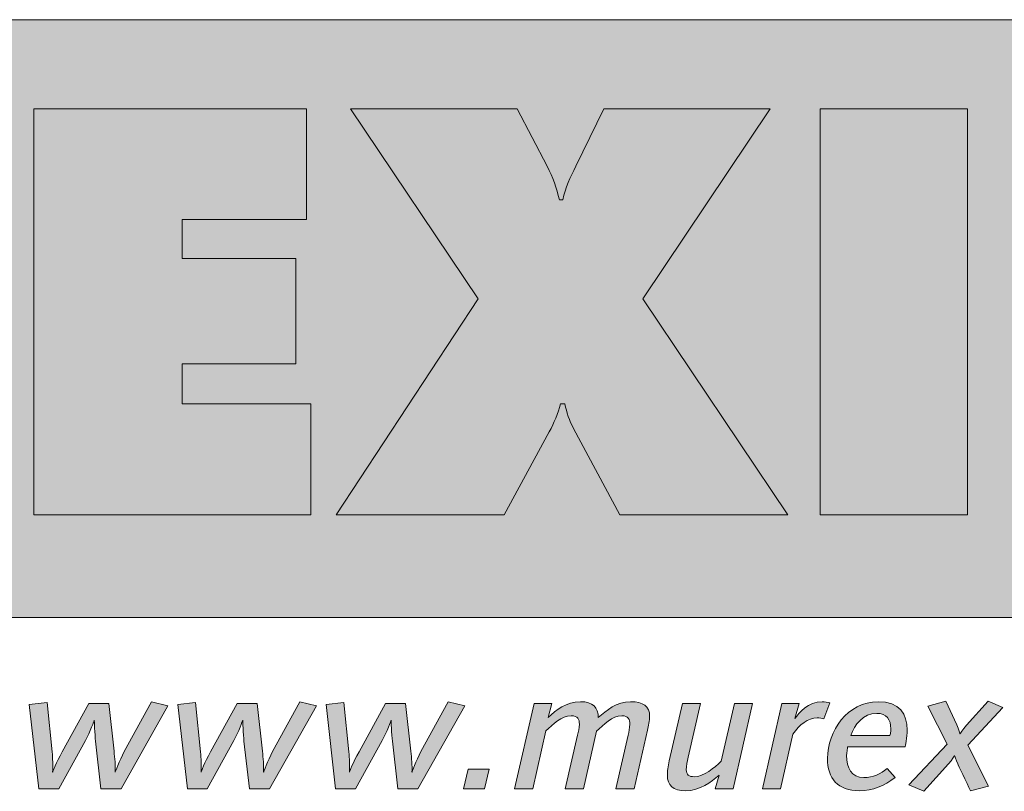
# Model space of a CAD drawing. Units: millimetres. Extents: x 1898.2 to 1910.1, y 1213.3 to 1221.
# Drawn here: x 1904 to 1904.4, y 1220.3 to 1220.6 of the extents above; entities that cross this region are included whole.
import ezdxf

# ---------------------------------------------------------------- set-up
doc = ezdxf.new("R2010")
doc.units = ezdxf.units.MM
doc.layers.add('Layer 1', color=7, linetype='Continuous')

msp = doc.modelspace()

# ---------------------------------------------------------------- hatches: boundary and pattern name
at = {"layer": 'Layer 1', "true_color": 0xffd400}
h = msp.add_hatch(color=40, dxfattribs=at)
h.dxf.hatch_style = 2
h.paths.add_polyline_path([(1903.46696, 1220.39577), (1904.57595, 1220.39577), (1904.57595, 1220.61505), (1903.46696, 1220.61505)])
at = {"layer": 'Layer 1', "true_color": 0x231f20}
h = msp.add_hatch(color=250, dxfattribs=at)
h.dxf.hatch_style = 2
h.paths.add_polyline_path([(1904.0322, 1220.43348), (1904.13391, 1220.43348), (1904.13391, 1220.47417), (1904.08671, 1220.47417), (1904.08671, 1220.48878), (1904.12838, 1220.48878), (1904.12838, 1220.5275), (1904.08671, 1220.5275), (1904.08671, 1220.54171), (1904.13233, 1220.54171), (1904.13233, 1220.5824), (1904.0322, 1220.5824)])
h = msp.add_hatch(color=250, dxfattribs=at)
h.dxf.hatch_style = 2
edge = h.paths.add_edge_path()
edge.add_spline(control_points=[(1904.24129, 1220.5824), (1904.24129, 1220.5824), (1904.23103, 1220.56127), (1904.23103, 1220.56127), (1904.22906, 1220.55732), (1904.22727, 1220.55336), (1904.22628, 1220.54902), (1904.22628, 1220.54902), (1904.2251, 1220.54902), (1904.2251, 1220.54902), (1904.22391, 1220.55317), (1904.22274, 1220.55732), (1904.22055, 1220.56127), (1904.22055, 1220.56127), (1904.2095, 1220.5824), (1904.2095, 1220.5824), (1904.2095, 1220.5824), (1904.14847, 1220.5824), (1904.14847, 1220.5824), (1904.14847, 1220.5824), (1904.19528, 1220.51268), (1904.19528, 1220.51268), (1904.19528, 1220.51268), (1904.14313, 1220.43348), (1904.14313, 1220.43348), (1904.14313, 1220.43348), (1904.20476, 1220.43348), (1904.20476, 1220.43348), (1904.20476, 1220.43348), (1904.22135, 1220.46389), (1904.22135, 1220.46389), (1904.22313, 1220.46725), (1904.22451, 1220.47061), (1904.22549, 1220.47417), (1904.22549, 1220.47417), (1904.22708, 1220.47417), (1904.22708, 1220.47417), (1904.22766, 1220.471), (1904.22866, 1220.46804), (1904.23024, 1220.46507), (1904.23024, 1220.46507), (1904.24722, 1220.43348), (1904.24722, 1220.43348), (1904.24722, 1220.43348), (1904.30884, 1220.43348), (1904.30884, 1220.43348), (1904.30884, 1220.43348), (1904.25571, 1220.51268), (1904.25571, 1220.51268), (1904.25571, 1220.51268), (1904.30232, 1220.5824), (1904.30232, 1220.5824), (1904.30232, 1220.5824), (1904.24129, 1220.5824), (1904.24129, 1220.5824)], knot_values=[0, 0, 0, 0, 0.035278, 0.035278, 0.035278, 0.070556, 0.070556, 0.070556, 0.105833, 0.105833, 0.105833, 0.141111, 0.141111, 0.141111, 0.176389, 0.176389, 0.176389, 0.211667, 0.211667, 0.211667, 0.246944, 0.246944, 0.246944, 0.282222, 0.282222, 0.282222, 0.3175, 0.3175, 0.3175, 0.352778, 0.352778, 0.352778, 0.388056, 0.388056, 0.388056, 0.423333, 0.423333, 0.423333, 0.458611, 0.458611, 0.458611, 0.493889, 0.493889, 0.493889, 0.529167, 0.529167, 0.529167, 0.564444, 0.564444, 0.564444, 0.599722, 0.599722, 0.599722, 0.635, 0.635, 0.635, 0.635], degree=3, periodic=1)
edge.add_line((1904.24129, 1220.5824), (1904.24129, 1220.5824))
h = msp.add_hatch(color=250, dxfattribs=at)
h.dxf.hatch_style = 2
h.paths.add_polyline_path([(1904.32066, 1220.43348), (1904.37477, 1220.43348), (1904.37477, 1220.5824), (1904.32066, 1220.5824)])
h = msp.add_hatch(color=250, dxfattribs=at)
h.dxf.hatch_style = 2
edge = h.paths.add_edge_path()
edge.add_spline(control_points=[(1904.06426, 1220.33291), (1904.06426, 1220.33291), (1904.05688, 1220.33291), (1904.05688, 1220.33291), (1904.05688, 1220.33291), (1904.0549, 1220.35042), (1904.0549, 1220.35042), (1904.05463, 1220.35291), (1904.05443, 1220.35807), (1904.05443, 1220.35807), (1904.05443, 1220.35807), (1904.05291, 1220.35379), (1904.05117, 1220.35062), (1904.05117, 1220.35062), (1904.04142, 1220.33291), (1904.04142, 1220.33291), (1904.04142, 1220.33291), (1904.03411, 1220.33291), (1904.03411, 1220.33291), (1904.03411, 1220.33291), (1904.03059, 1220.36385), (1904.03059, 1220.36385), (1904.03059, 1220.36385), (1904.0371, 1220.36466), (1904.0371, 1220.36466), (1904.0371, 1220.36466), (1904.03895, 1220.34652), (1904.03895, 1220.34652), (1904.03922, 1220.34397), (1904.03922, 1220.34161), (1904.03915, 1220.33906), (1904.03915, 1220.33906), (1904.04049, 1220.34261), (1904.04268, 1220.34652), (1904.04268, 1220.34652), (1904.05244, 1220.36422), (1904.05244, 1220.36422), (1904.05244, 1220.36422), (1904.05975, 1220.36422), (1904.05975, 1220.36422), (1904.05975, 1220.36422), (1904.06167, 1220.34676), (1904.06167, 1220.34676), (1904.06194, 1220.34421), (1904.06226, 1220.34155), (1904.06206, 1220.339), (1904.06206, 1220.339), (1904.0636, 1220.34323), (1904.06539, 1220.34658), (1904.06539, 1220.34658), (1904.07541, 1220.3649), (1904.07541, 1220.3649), (1904.07541, 1220.3649), (1904.08146, 1220.36341), (1904.08146, 1220.36341), (1904.08146, 1220.36341), (1904.06426, 1220.33291), (1904.06426, 1220.33291)], knot_values=[0, 0, 0, 0, 0.035278, 0.035278, 0.035278, 0.070556, 0.070556, 0.070556, 0.105833, 0.105833, 0.105833, 0.141111, 0.141111, 0.141111, 0.176389, 0.176389, 0.176389, 0.211667, 0.211667, 0.211667, 0.246944, 0.246944, 0.246944, 0.282222, 0.282222, 0.282222, 0.3175, 0.3175, 0.3175, 0.352778, 0.352778, 0.352778, 0.388056, 0.388056, 0.388056, 0.423333, 0.423333, 0.423333, 0.458611, 0.458611, 0.458611, 0.493889, 0.493889, 0.493889, 0.529167, 0.529167, 0.529167, 0.564444, 0.564444, 0.564444, 0.599722, 0.599722, 0.599722, 0.635, 0.635, 0.635, 0.670278, 0.670278, 0.670278, 0.670278], degree=3, periodic=1)
edge.add_line((1904.06426, 1220.33291), (1904.06426, 1220.33291))
h = msp.add_hatch(color=250, dxfattribs=at)
h.dxf.hatch_style = 2
edge = h.paths.add_edge_path()
edge.add_spline(control_points=[(1904.1187, 1220.33291), (1904.1187, 1220.33291), (1904.11133, 1220.33291), (1904.11133, 1220.33291), (1904.11133, 1220.33291), (1904.10934, 1220.35042), (1904.10934, 1220.35042), (1904.10907, 1220.35291), (1904.10888, 1220.35807), (1904.10888, 1220.35807), (1904.10888, 1220.35807), (1904.10734, 1220.35379), (1904.10561, 1220.35062), (1904.10561, 1220.35062), (1904.09585, 1220.33291), (1904.09585, 1220.33291), (1904.09585, 1220.33291), (1904.08856, 1220.33291), (1904.08856, 1220.33291), (1904.08856, 1220.33291), (1904.08503, 1220.36385), (1904.08503, 1220.36385), (1904.08503, 1220.36385), (1904.09154, 1220.36466), (1904.09154, 1220.36466), (1904.09154, 1220.36466), (1904.09338, 1220.34652), (1904.09338, 1220.34652), (1904.09366, 1220.34397), (1904.09366, 1220.34161), (1904.09359, 1220.33906), (1904.09359, 1220.33906), (1904.09492, 1220.34261), (1904.09711, 1220.34652), (1904.09711, 1220.34652), (1904.10687, 1220.36422), (1904.10687, 1220.36422), (1904.10687, 1220.36422), (1904.11418, 1220.36422), (1904.11418, 1220.36422), (1904.11418, 1220.36422), (1904.11612, 1220.34676), (1904.11612, 1220.34676), (1904.11638, 1220.34421), (1904.11669, 1220.34155), (1904.1165, 1220.339), (1904.1165, 1220.339), (1904.11803, 1220.34323), (1904.11982, 1220.34658), (1904.11982, 1220.34658), (1904.12985, 1220.3649), (1904.12985, 1220.3649), (1904.12985, 1220.3649), (1904.13589, 1220.36341), (1904.13589, 1220.36341), (1904.13589, 1220.36341), (1904.1187, 1220.33291), (1904.1187, 1220.33291)], knot_values=[0, 0, 0, 0, 0.035278, 0.035278, 0.035278, 0.070556, 0.070556, 0.070556, 0.105833, 0.105833, 0.105833, 0.141111, 0.141111, 0.141111, 0.176389, 0.176389, 0.176389, 0.211667, 0.211667, 0.211667, 0.246944, 0.246944, 0.246944, 0.282222, 0.282222, 0.282222, 0.3175, 0.3175, 0.3175, 0.352778, 0.352778, 0.352778, 0.388056, 0.388056, 0.388056, 0.423333, 0.423333, 0.423333, 0.458611, 0.458611, 0.458611, 0.493889, 0.493889, 0.493889, 0.529167, 0.529167, 0.529167, 0.564444, 0.564444, 0.564444, 0.599722, 0.599722, 0.599722, 0.635, 0.635, 0.635, 0.670278, 0.670278, 0.670278, 0.670278], degree=3, periodic=1)
edge.add_line((1904.1187, 1220.33291), (1904.1187, 1220.33291))
h = msp.add_hatch(color=250, dxfattribs=at)
h.dxf.hatch_style = 2
edge = h.paths.add_edge_path()
edge.add_spline(control_points=[(1904.17312, 1220.33291), (1904.17312, 1220.33291), (1904.16575, 1220.33291), (1904.16575, 1220.33291), (1904.16575, 1220.33291), (1904.16377, 1220.35042), (1904.16377, 1220.35042), (1904.1635, 1220.35291), (1904.1633, 1220.35807), (1904.1633, 1220.35807), (1904.1633, 1220.35807), (1904.16177, 1220.35379), (1904.16005, 1220.35062), (1904.16005, 1220.35062), (1904.15028, 1220.33291), (1904.15028, 1220.33291), (1904.15028, 1220.33291), (1904.14297, 1220.33291), (1904.14297, 1220.33291), (1904.14297, 1220.33291), (1904.13945, 1220.36385), (1904.13945, 1220.36385), (1904.13945, 1220.36385), (1904.14596, 1220.36466), (1904.14596, 1220.36466), (1904.14596, 1220.36466), (1904.14782, 1220.34652), (1904.14782, 1220.34652), (1904.14809, 1220.34397), (1904.14809, 1220.34161), (1904.14801, 1220.33906), (1904.14801, 1220.33906), (1904.14935, 1220.34261), (1904.15154, 1220.34652), (1904.15154, 1220.34652), (1904.1613, 1220.36422), (1904.1613, 1220.36422), (1904.1613, 1220.36422), (1904.16861, 1220.36422), (1904.16861, 1220.36422), (1904.16861, 1220.36422), (1904.17054, 1220.34676), (1904.17054, 1220.34676), (1904.1708, 1220.34421), (1904.17113, 1220.34155), (1904.17093, 1220.339), (1904.17093, 1220.339), (1904.17246, 1220.34323), (1904.17425, 1220.34658), (1904.17425, 1220.34658), (1904.18429, 1220.3649), (1904.18429, 1220.3649), (1904.18429, 1220.3649), (1904.19032, 1220.36341), (1904.19032, 1220.36341), (1904.19032, 1220.36341), (1904.17312, 1220.33291), (1904.17312, 1220.33291)], knot_values=[0, 0, 0, 0, 0.035278, 0.035278, 0.035278, 0.070556, 0.070556, 0.070556, 0.105833, 0.105833, 0.105833, 0.141111, 0.141111, 0.141111, 0.176389, 0.176389, 0.176389, 0.211667, 0.211667, 0.211667, 0.246944, 0.246944, 0.246944, 0.282222, 0.282222, 0.282222, 0.3175, 0.3175, 0.3175, 0.352778, 0.352778, 0.352778, 0.388056, 0.388056, 0.388056, 0.423333, 0.423333, 0.423333, 0.458611, 0.458611, 0.458611, 0.493889, 0.493889, 0.493889, 0.529167, 0.529167, 0.529167, 0.564444, 0.564444, 0.564444, 0.599722, 0.599722, 0.599722, 0.635, 0.635, 0.635, 0.670278, 0.670278, 0.670278, 0.670278], degree=3, periodic=1)
edge.add_line((1904.17312, 1220.33291), (1904.17312, 1220.33291))
h = msp.add_hatch(color=250, dxfattribs=at)
h.dxf.hatch_style = 2
edge = h.paths.add_edge_path()
edge.add_spline(control_points=[(1904.25737, 1220.35447), (1904.25737, 1220.35447), (1904.25246, 1220.33291), (1904.25246, 1220.33291), (1904.25246, 1220.33291), (1904.24581, 1220.33291), (1904.24581, 1220.33291), (1904.24581, 1220.33291), (1904.25032, 1220.35267), (1904.25032, 1220.35267), (1904.25059, 1220.35379), (1904.25086, 1220.35533), (1904.25086, 1220.35664), (1904.25086, 1220.35832), (1904.2504, 1220.35975), (1904.24793, 1220.35975), (1904.24455, 1220.35975), (1904.24117, 1220.35645), (1904.2387, 1220.35409), (1904.2387, 1220.35409), (1904.23386, 1220.33291), (1904.23386, 1220.33291), (1904.23386, 1220.33291), (1904.22721, 1220.33291), (1904.22721, 1220.33291), (1904.22721, 1220.33291), (1904.23173, 1220.35267), (1904.23173, 1220.35267), (1904.23199, 1220.35379), (1904.23239, 1220.35533), (1904.23239, 1220.35664), (1904.23239, 1220.35832), (1904.2318, 1220.35975), (1904.22934, 1220.35975), (1904.22595, 1220.35975), (1904.22257, 1220.35653), (1904.22011, 1220.35416), (1904.22011, 1220.35416), (1904.21526, 1220.33291), (1904.21526, 1220.33291), (1904.21526, 1220.33291), (1904.20863, 1220.33291), (1904.20863, 1220.33291), (1904.20863, 1220.33291), (1904.21579, 1220.36422), (1904.21579, 1220.36422), (1904.21579, 1220.36422), (1904.2223, 1220.36422), (1904.2223, 1220.36422), (1904.2223, 1220.36422), (1904.2209, 1220.35913), (1904.2209, 1220.35913), (1904.22382, 1220.3618), (1904.22755, 1220.3649), (1904.23273, 1220.3649), (1904.23731, 1220.3649), (1904.23937, 1220.36273), (1904.2393, 1220.35907), (1904.24229, 1220.36174), (1904.246, 1220.3649), (1904.25118, 1220.3649), (1904.25577, 1220.3649), (1904.25816, 1220.36322), (1904.25816, 1220.35956), (1904.25816, 1220.35807), (1904.2577, 1220.35596), (1904.25737, 1220.35447)], knot_values=[0, 0, 0, 0, 0.035278, 0.035278, 0.035278, 0.070556, 0.070556, 0.070556, 0.105833, 0.105833, 0.105833, 0.141111, 0.141111, 0.141111, 0.176389, 0.176389, 0.176389, 0.211667, 0.211667, 0.211667, 0.246944, 0.246944, 0.246944, 0.282222, 0.282222, 0.282222, 0.3175, 0.3175, 0.3175, 0.352778, 0.352778, 0.352778, 0.388056, 0.388056, 0.388056, 0.423333, 0.423333, 0.423333, 0.458611, 0.458611, 0.458611, 0.493889, 0.493889, 0.493889, 0.529167, 0.529167, 0.529167, 0.564444, 0.564444, 0.564444, 0.599722, 0.599722, 0.599722, 0.635, 0.635, 0.635, 0.670278, 0.670278, 0.670278, 0.705556, 0.705556, 0.705556, 0.740833, 0.740833, 0.740833, 0.776111, 0.776111, 0.776111, 0.776111], degree=3, periodic=0)
edge.add_line((1904.25737, 1220.35447), (1904.25737, 1220.35447))
h = msp.add_hatch(color=250, dxfattribs=at)
h.dxf.hatch_style = 2
edge = h.paths.add_edge_path()
edge.add_spline(control_points=[(1904.28877, 1220.33291), (1904.28877, 1220.33291), (1904.28225, 1220.33291), (1904.28225, 1220.33291), (1904.28225, 1220.33291), (1904.28365, 1220.33801), (1904.28365, 1220.33801), (1904.28072, 1220.33546), (1904.27661, 1220.33223), (1904.27143, 1220.33223), (1904.26671, 1220.33223), (1904.26465, 1220.33421), (1904.26465, 1220.33794), (1904.26465, 1220.33924), (1904.26485, 1220.34117), (1904.26532, 1220.34323), (1904.26532, 1220.34323), (1904.27016, 1220.36422), (1904.27016, 1220.36422), (1904.27016, 1220.36422), (1904.27681, 1220.36422), (1904.27681, 1220.36422), (1904.27681, 1220.36422), (1904.27229, 1220.34453), (1904.27229, 1220.34453), (1904.27196, 1220.34304), (1904.27157, 1220.3413), (1904.27157, 1220.33992), (1904.27157, 1220.33813), (1904.27256, 1220.33738), (1904.27454, 1220.33738), (1904.27794, 1220.33738), (1904.28191, 1220.34074), (1904.28444, 1220.34304), (1904.28444, 1220.34304), (1904.28929, 1220.36422), (1904.28929, 1220.36422), (1904.28929, 1220.36422), (1904.29593, 1220.36422), (1904.29593, 1220.36422), (1904.29593, 1220.36422), (1904.28877, 1220.33291), (1904.28877, 1220.33291)], knot_values=[0, 0, 0, 0, 0.035278, 0.035278, 0.035278, 0.070556, 0.070556, 0.070556, 0.105833, 0.105833, 0.105833, 0.141111, 0.141111, 0.141111, 0.176389, 0.176389, 0.176389, 0.211667, 0.211667, 0.211667, 0.246944, 0.246944, 0.246944, 0.282222, 0.282222, 0.282222, 0.3175, 0.3175, 0.3175, 0.352778, 0.352778, 0.352778, 0.388056, 0.388056, 0.388056, 0.423333, 0.423333, 0.423333, 0.458611, 0.458611, 0.458611, 0.493889, 0.493889, 0.493889, 0.493889], degree=3, periodic=1)
edge.add_line((1904.28877, 1220.33291), (1904.28877, 1220.33291))
h = msp.add_hatch(color=250, dxfattribs=at)
h.dxf.hatch_style = 2
edge = h.paths.add_edge_path()
edge.add_spline(control_points=[(1904.32208, 1220.35863), (1904.32155, 1220.35876), (1904.32049, 1220.359), (1904.31956, 1220.359), (1904.31637, 1220.359), (1904.31299, 1220.35645), (1904.31073, 1220.35304), (1904.31073, 1220.35304), (1904.30615, 1220.33291), (1904.30615, 1220.33291), (1904.30615, 1220.33291), (1904.2995, 1220.33291), (1904.2995, 1220.33291), (1904.2995, 1220.33291), (1904.30668, 1220.36422), (1904.30668, 1220.36422), (1904.30668, 1220.36422), (1904.31299, 1220.36422), (1904.31299, 1220.36422), (1904.31299, 1220.36422), (1904.31146, 1220.35876), (1904.31146, 1220.35876), (1904.31293, 1220.3608), (1904.31631, 1220.3649), (1904.32141, 1220.3649), (1904.32235, 1220.3649), (1904.32367, 1220.36466), (1904.32421, 1220.36453), (1904.32421, 1220.36453), (1904.32208, 1220.35863), (1904.32208, 1220.35863)], knot_values=[0, 0, 0, 0, 0.035278, 0.035278, 0.035278, 0.070556, 0.070556, 0.070556, 0.105833, 0.105833, 0.105833, 0.141111, 0.141111, 0.141111, 0.176389, 0.176389, 0.176389, 0.211667, 0.211667, 0.211667, 0.246944, 0.246944, 0.246944, 0.282222, 0.282222, 0.282222, 0.3175, 0.3175, 0.3175, 0.352778, 0.352778, 0.352778, 0.352778], degree=3, periodic=0)
edge.add_line((1904.32208, 1220.35863), (1904.32208, 1220.35863))
h = msp.add_hatch(color=250, dxfattribs=at)
h.dxf.hatch_style = 2
edge = h.paths.add_edge_path()
edge.add_spline(control_points=[(1904.34145, 1220.36062), (1904.33647, 1220.36062), (1904.33327, 1220.35645), (1904.33194, 1220.35254), (1904.33194, 1220.35254), (1904.3463, 1220.35254), (1904.3463, 1220.35254), (1904.3463, 1220.35254), (1904.34663, 1220.35409), (1904.34663, 1220.3549), (1904.34663, 1220.35844), (1904.3451, 1220.36062), (1904.34145, 1220.36062)], knot_values=[0, 0, 0, 0, 1, 1, 1, 2, 2, 2, 3, 3, 3, 4, 4, 4, 4], degree=3, periodic=0)
edge = h.paths.add_edge_path()
edge.add_spline(control_points=[(1904.35188, 1220.34831), (1904.35188, 1220.34831), (1904.33076, 1220.34831), (1904.33076, 1220.34831), (1904.33076, 1220.34831), (1904.33043, 1220.34601), (1904.33043, 1220.34515), (1904.33043, 1220.34074), (1904.33202, 1220.33707), (1904.33674, 1220.33707), (1904.34012, 1220.33707), (1904.34284, 1220.33844), (1904.3453, 1220.34036), (1904.3453, 1220.34036), (1904.34821, 1220.33707), (1904.34821, 1220.33707), (1904.34417, 1220.33409), (1904.34005, 1220.33223), (1904.33507, 1220.33223), (1904.32716, 1220.33223), (1904.32338, 1220.33676), (1904.32338, 1220.3441), (1904.32338, 1220.35409), (1904.33069, 1220.36491), (1904.34199, 1220.36491), (1904.34995, 1220.36491), (1904.35261, 1220.36043), (1904.35261, 1220.35447), (1904.35261, 1220.35198), (1904.35188, 1220.34831), (1904.35188, 1220.34831)], knot_values=[0, 0, 0, 0, 0.035278, 0.035278, 0.035278, 0.070556, 0.070556, 0.070556, 0.105833, 0.105833, 0.105833, 0.141111, 0.141111, 0.141111, 0.176389, 0.176389, 0.176389, 0.211667, 0.211667, 0.211667, 0.246944, 0.246944, 0.246944, 0.282222, 0.282222, 0.282222, 0.3175, 0.3175, 0.3175, 0.352778, 0.352778, 0.352778, 0.352778], degree=3, periodic=1)
edge.add_line((1904.35188, 1220.34831), (1904.35188, 1220.34831))
h = msp.add_hatch(color=250, dxfattribs=at)
h.dxf.hatch_style = 2
edge = h.paths.add_edge_path()
edge.add_spline(control_points=[(1904.37484, 1220.34894), (1904.37484, 1220.34894), (1904.38243, 1220.33397), (1904.38243, 1220.33397), (1904.38243, 1220.33397), (1904.37591, 1220.33217), (1904.37591, 1220.33217), (1904.37452, 1220.33502), (1904.3712, 1220.3421), (1904.3712, 1220.3421), (1904.37053, 1220.34347), (1904.36999, 1220.34522), (1904.36999, 1220.34522), (1904.36999, 1220.34522), (1904.36914, 1220.3436), (1904.36781, 1220.34217), (1904.36781, 1220.34217), (1904.35871, 1220.33204), (1904.35871, 1220.33204), (1904.35871, 1220.33204), (1904.35327, 1220.33446), (1904.35327, 1220.33446), (1904.35327, 1220.33446), (1904.36729, 1220.34938), (1904.36729, 1220.34938), (1904.36729, 1220.34938), (1904.36024, 1220.3633), (1904.36024, 1220.3633), (1904.36024, 1220.3633), (1904.36681, 1220.3651), (1904.36681, 1220.3651), (1904.36681, 1220.3651), (1904.3708, 1220.35639), (1904.3708, 1220.35639), (1904.37159, 1220.35472), (1904.37199, 1220.3531), (1904.37199, 1220.3531), (1904.37199, 1220.3531), (1904.37299, 1220.35466), (1904.37445, 1220.35634), (1904.37445, 1220.35634), (1904.38229, 1220.36516), (1904.38229, 1220.36516), (1904.38229, 1220.36516), (1904.38773, 1220.36274), (1904.38773, 1220.36274), (1904.38773, 1220.36274), (1904.37484, 1220.34894), (1904.37484, 1220.34894)], knot_values=[0, 0, 0, 0, 0.035278, 0.035278, 0.035278, 0.070556, 0.070556, 0.070556, 0.105833, 0.105833, 0.105833, 0.141111, 0.141111, 0.141111, 0.176389, 0.176389, 0.176389, 0.211667, 0.211667, 0.211667, 0.246944, 0.246944, 0.246944, 0.282222, 0.282222, 0.282222, 0.3175, 0.3175, 0.3175, 0.352778, 0.352778, 0.352778, 0.388056, 0.388056, 0.388056, 0.423333, 0.423333, 0.423333, 0.458611, 0.458611, 0.458611, 0.493889, 0.493889, 0.493889, 0.529167, 0.529167, 0.529167, 0.564444, 0.564444, 0.564444, 0.564444], degree=3, periodic=1)
edge.add_line((1904.37484, 1220.34894), (1904.37484, 1220.34894))
h = msp.add_hatch(color=250, dxfattribs=at)
h.dxf.hatch_style = 2
h.paths.add_polyline_path([(1904.19761, 1220.33291), (1904.18991, 1220.33291), (1904.19156, 1220.34011), (1904.19927, 1220.34011)])

# ---------------------------------------------------------------- linework, layer by layer
at = {"layer": 'Layer 1', "lineweight": 0}
for points in [[(1903.46696, 1220.39577), (1904.57595, 1220.39577), (1904.57595, 1220.61505), (1903.46696, 1220.61505), (1903.46696, 1220.39577)], [(1904.0322, 1220.43348), (1904.13391, 1220.43348), (1904.13391, 1220.47417), (1904.08671, 1220.47417), (1904.08671, 1220.48878), (1904.12838, 1220.48878), (1904.12838, 1220.5275), (1904.08671, 1220.5275), (1904.08671, 1220.54171), (1904.13233, 1220.54171), (1904.13233, 1220.5824), (1904.0322, 1220.5824), (1904.0322, 1220.43348)], [(1904.32066, 1220.43348), (1904.37477, 1220.43348), (1904.37477, 1220.5824), (1904.32066, 1220.5824), (1904.32066, 1220.43348)], [(1904.19761, 1220.33291), (1904.18991, 1220.33291), (1904.19156, 1220.34011), (1904.19927, 1220.34011), (1904.19761, 1220.33291)]]:
    msp.add_lwpolyline(points, dxfattribs=at)
for points, knots in [([(1904.24129, 1220.5824), (1904.24129, 1220.5824), (1904.23103, 1220.56127), (1904.23103, 1220.56127), (1904.22906, 1220.55732), (1904.22727, 1220.55336), (1904.22628, 1220.54902), (1904.22628, 1220.54902), (1904.2251, 1220.54902), (1904.2251, 1220.54902), (1904.22391, 1220.55317), (1904.22274, 1220.55732), (1904.22055, 1220.56127), (1904.22055, 1220.56127), (1904.2095, 1220.5824), (1904.2095, 1220.5824), (1904.2095, 1220.5824), (1904.14847, 1220.5824), (1904.14847, 1220.5824), (1904.14847, 1220.5824), (1904.19528, 1220.51268), (1904.19528, 1220.51268), (1904.19528, 1220.51268), (1904.14313, 1220.43348), (1904.14313, 1220.43348), (1904.14313, 1220.43348), (1904.20476, 1220.43348), (1904.20476, 1220.43348), (1904.20476, 1220.43348), (1904.22135, 1220.46389), (1904.22135, 1220.46389), (1904.22313, 1220.46725), (1904.22451, 1220.47061), (1904.22549, 1220.47417), (1904.22549, 1220.47417), (1904.22708, 1220.47417), (1904.22708, 1220.47417), (1904.22766, 1220.471), (1904.22866, 1220.46804), (1904.23024, 1220.46507), (1904.23024, 1220.46507), (1904.24722, 1220.43348), (1904.24722, 1220.43348), (1904.24722, 1220.43348), (1904.30884, 1220.43348), (1904.30884, 1220.43348), (1904.30884, 1220.43348), (1904.25571, 1220.51268), (1904.25571, 1220.51268), (1904.25571, 1220.51268), (1904.30232, 1220.5824), (1904.30232, 1220.5824), (1904.30232, 1220.5824), (1904.24129, 1220.5824), (1904.24129, 1220.5824)], [0, 0, 0, 0, 1, 1, 1, 2, 2, 2, 3, 3, 3, 4, 4, 4, 5, 5, 5, 6, 6, 6, 7, 7, 7, 8, 8, 8, 9, 9, 9, 10, 10, 10, 11, 11, 11, 12, 12, 12, 13, 13, 13, 14, 14, 14, 15, 15, 15, 16, 16, 16, 17, 17, 17, 18, 18, 18, 18]), ([(1904.06426, 1220.33291), (1904.06426, 1220.33291), (1904.05688, 1220.33291), (1904.05688, 1220.33291), (1904.05688, 1220.33291), (1904.0549, 1220.35042), (1904.0549, 1220.35042), (1904.05463, 1220.35291), (1904.05443, 1220.35807), (1904.05443, 1220.35807), (1904.05443, 1220.35807), (1904.05291, 1220.35379), (1904.05117, 1220.35062), (1904.05117, 1220.35062), (1904.04142, 1220.33291), (1904.04142, 1220.33291), (1904.04142, 1220.33291), (1904.03411, 1220.33291), (1904.03411, 1220.33291), (1904.03411, 1220.33291), (1904.03059, 1220.36385), (1904.03059, 1220.36385), (1904.03059, 1220.36385), (1904.0371, 1220.36466), (1904.0371, 1220.36466), (1904.0371, 1220.36466), (1904.03895, 1220.34652), (1904.03895, 1220.34652), (1904.03922, 1220.34397), (1904.03922, 1220.34161), (1904.03915, 1220.33906), (1904.03915, 1220.33906), (1904.04049, 1220.34261), (1904.04268, 1220.34652), (1904.04268, 1220.34652), (1904.05244, 1220.36422), (1904.05244, 1220.36422), (1904.05244, 1220.36422), (1904.05975, 1220.36422), (1904.05975, 1220.36422), (1904.05975, 1220.36422), (1904.06167, 1220.34676), (1904.06167, 1220.34676), (1904.06194, 1220.34421), (1904.06226, 1220.34155), (1904.06206, 1220.339), (1904.06206, 1220.339), (1904.0636, 1220.34323), (1904.06539, 1220.34658), (1904.06539, 1220.34658), (1904.07541, 1220.3649), (1904.07541, 1220.3649), (1904.07541, 1220.3649), (1904.08146, 1220.36341), (1904.08146, 1220.36341), (1904.08146, 1220.36341), (1904.06426, 1220.33291), (1904.06426, 1220.33291)], [0, 0, 0, 0, 1, 1, 1, 2, 2, 2, 3, 3, 3, 4, 4, 4, 5, 5, 5, 6, 6, 6, 7, 7, 7, 8, 8, 8, 9, 9, 9, 10, 10, 10, 11, 11, 11, 12, 12, 12, 13, 13, 13, 14, 14, 14, 15, 15, 15, 16, 16, 16, 17, 17, 17, 18, 18, 18, 19, 19, 19, 19]), ([(1904.1187, 1220.33291), (1904.1187, 1220.33291), (1904.11133, 1220.33291), (1904.11133, 1220.33291), (1904.11133, 1220.33291), (1904.10934, 1220.35042), (1904.10934, 1220.35042), (1904.10907, 1220.35291), (1904.10888, 1220.35807), (1904.10888, 1220.35807), (1904.10888, 1220.35807), (1904.10734, 1220.35379), (1904.10561, 1220.35062), (1904.10561, 1220.35062), (1904.09585, 1220.33291), (1904.09585, 1220.33291), (1904.09585, 1220.33291), (1904.08856, 1220.33291), (1904.08856, 1220.33291), (1904.08856, 1220.33291), (1904.08503, 1220.36385), (1904.08503, 1220.36385), (1904.08503, 1220.36385), (1904.09154, 1220.36466), (1904.09154, 1220.36466), (1904.09154, 1220.36466), (1904.09338, 1220.34652), (1904.09338, 1220.34652), (1904.09366, 1220.34397), (1904.09366, 1220.34161), (1904.09359, 1220.33906), (1904.09359, 1220.33906), (1904.09492, 1220.34261), (1904.09711, 1220.34652), (1904.09711, 1220.34652), (1904.10687, 1220.36422), (1904.10687, 1220.36422), (1904.10687, 1220.36422), (1904.11418, 1220.36422), (1904.11418, 1220.36422), (1904.11418, 1220.36422), (1904.11612, 1220.34676), (1904.11612, 1220.34676), (1904.11638, 1220.34421), (1904.11669, 1220.34155), (1904.1165, 1220.339), (1904.1165, 1220.339), (1904.11803, 1220.34323), (1904.11982, 1220.34658), (1904.11982, 1220.34658), (1904.12985, 1220.3649), (1904.12985, 1220.3649), (1904.12985, 1220.3649), (1904.13589, 1220.36341), (1904.13589, 1220.36341), (1904.13589, 1220.36341), (1904.1187, 1220.33291), (1904.1187, 1220.33291)], [0, 0, 0, 0, 1, 1, 1, 2, 2, 2, 3, 3, 3, 4, 4, 4, 5, 5, 5, 6, 6, 6, 7, 7, 7, 8, 8, 8, 9, 9, 9, 10, 10, 10, 11, 11, 11, 12, 12, 12, 13, 13, 13, 14, 14, 14, 15, 15, 15, 16, 16, 16, 17, 17, 17, 18, 18, 18, 19, 19, 19, 19]), ([(1904.17312, 1220.33291), (1904.17312, 1220.33291), (1904.16575, 1220.33291), (1904.16575, 1220.33291), (1904.16575, 1220.33291), (1904.16377, 1220.35042), (1904.16377, 1220.35042), (1904.1635, 1220.35291), (1904.1633, 1220.35807), (1904.1633, 1220.35807), (1904.1633, 1220.35807), (1904.16177, 1220.35379), (1904.16005, 1220.35062), (1904.16005, 1220.35062), (1904.15028, 1220.33291), (1904.15028, 1220.33291), (1904.15028, 1220.33291), (1904.14297, 1220.33291), (1904.14297, 1220.33291), (1904.14297, 1220.33291), (1904.13945, 1220.36385), (1904.13945, 1220.36385), (1904.13945, 1220.36385), (1904.14596, 1220.36466), (1904.14596, 1220.36466), (1904.14596, 1220.36466), (1904.14782, 1220.34652), (1904.14782, 1220.34652), (1904.14809, 1220.34397), (1904.14809, 1220.34161), (1904.14801, 1220.33906), (1904.14801, 1220.33906), (1904.14935, 1220.34261), (1904.15154, 1220.34652), (1904.15154, 1220.34652), (1904.1613, 1220.36422), (1904.1613, 1220.36422), (1904.1613, 1220.36422), (1904.16861, 1220.36422), (1904.16861, 1220.36422), (1904.16861, 1220.36422), (1904.17054, 1220.34676), (1904.17054, 1220.34676), (1904.1708, 1220.34421), (1904.17113, 1220.34155), (1904.17093, 1220.339), (1904.17093, 1220.339), (1904.17246, 1220.34323), (1904.17425, 1220.34658), (1904.17425, 1220.34658), (1904.18429, 1220.3649), (1904.18429, 1220.3649), (1904.18429, 1220.3649), (1904.19032, 1220.36341), (1904.19032, 1220.36341), (1904.19032, 1220.36341), (1904.17312, 1220.33291), (1904.17312, 1220.33291)], [0, 0, 0, 0, 1, 1, 1, 2, 2, 2, 3, 3, 3, 4, 4, 4, 5, 5, 5, 6, 6, 6, 7, 7, 7, 8, 8, 8, 9, 9, 9, 10, 10, 10, 11, 11, 11, 12, 12, 12, 13, 13, 13, 14, 14, 14, 15, 15, 15, 16, 16, 16, 17, 17, 17, 18, 18, 18, 19, 19, 19, 19]), ([(1904.25737, 1220.35447), (1904.25737, 1220.35447), (1904.25246, 1220.33291), (1904.25246, 1220.33291), (1904.25246, 1220.33291), (1904.24581, 1220.33291), (1904.24581, 1220.33291), (1904.24581, 1220.33291), (1904.25032, 1220.35267), (1904.25032, 1220.35267), (1904.25059, 1220.35379), (1904.25086, 1220.35533), (1904.25086, 1220.35664), (1904.25086, 1220.35832), (1904.2504, 1220.35975), (1904.24793, 1220.35975), (1904.24455, 1220.35975), (1904.24117, 1220.35645), (1904.2387, 1220.35409), (1904.2387, 1220.35409), (1904.23386, 1220.33291), (1904.23386, 1220.33291), (1904.23386, 1220.33291), (1904.22721, 1220.33291), (1904.22721, 1220.33291), (1904.22721, 1220.33291), (1904.23173, 1220.35267), (1904.23173, 1220.35267), (1904.23199, 1220.35379), (1904.23239, 1220.35533), (1904.23239, 1220.35664), (1904.23239, 1220.35832), (1904.2318, 1220.35975), (1904.22934, 1220.35975), (1904.22595, 1220.35975), (1904.22257, 1220.35653), (1904.22011, 1220.35416), (1904.22011, 1220.35416), (1904.21526, 1220.33291), (1904.21526, 1220.33291), (1904.21526, 1220.33291), (1904.20863, 1220.33291), (1904.20863, 1220.33291), (1904.20863, 1220.33291), (1904.21579, 1220.36422), (1904.21579, 1220.36422), (1904.21579, 1220.36422), (1904.2223, 1220.36422), (1904.2223, 1220.36422), (1904.2223, 1220.36422), (1904.2209, 1220.35913), (1904.2209, 1220.35913), (1904.22382, 1220.3618), (1904.22755, 1220.3649), (1904.23273, 1220.3649), (1904.23731, 1220.3649), (1904.23937, 1220.36273), (1904.2393, 1220.35907), (1904.24229, 1220.36174), (1904.246, 1220.3649), (1904.25118, 1220.3649), (1904.25577, 1220.3649), (1904.25816, 1220.36322), (1904.25816, 1220.35956), (1904.25816, 1220.35807), (1904.2577, 1220.35596), (1904.25737, 1220.35447)], [0, 0, 0, 0, 1, 1, 1, 2, 2, 2, 3, 3, 3, 4, 4, 4, 5, 5, 5, 6, 6, 6, 7, 7, 7, 8, 8, 8, 9, 9, 9, 10, 10, 10, 11, 11, 11, 12, 12, 12, 13, 13, 13, 14, 14, 14, 15, 15, 15, 16, 16, 16, 17, 17, 17, 18, 18, 18, 19, 19, 19, 20, 20, 20, 21, 21, 21, 22, 22, 22, 22]), ([(1904.28877, 1220.33291), (1904.28877, 1220.33291), (1904.28225, 1220.33291), (1904.28225, 1220.33291), (1904.28225, 1220.33291), (1904.28365, 1220.33801), (1904.28365, 1220.33801), (1904.28072, 1220.33546), (1904.27661, 1220.33223), (1904.27143, 1220.33223), (1904.26671, 1220.33223), (1904.26465, 1220.33421), (1904.26465, 1220.33794), (1904.26465, 1220.33924), (1904.26485, 1220.34117), (1904.26532, 1220.34323), (1904.26532, 1220.34323), (1904.27016, 1220.36422), (1904.27016, 1220.36422), (1904.27016, 1220.36422), (1904.27681, 1220.36422), (1904.27681, 1220.36422), (1904.27681, 1220.36422), (1904.27229, 1220.34453), (1904.27229, 1220.34453), (1904.27196, 1220.34304), (1904.27157, 1220.3413), (1904.27157, 1220.33992), (1904.27157, 1220.33813), (1904.27256, 1220.33738), (1904.27454, 1220.33738), (1904.27794, 1220.33738), (1904.28191, 1220.34074), (1904.28444, 1220.34304), (1904.28444, 1220.34304), (1904.28929, 1220.36422), (1904.28929, 1220.36422), (1904.28929, 1220.36422), (1904.29593, 1220.36422), (1904.29593, 1220.36422), (1904.29593, 1220.36422), (1904.28877, 1220.33291), (1904.28877, 1220.33291)], [0, 0, 0, 0, 1, 1, 1, 2, 2, 2, 3, 3, 3, 4, 4, 4, 5, 5, 5, 6, 6, 6, 7, 7, 7, 8, 8, 8, 9, 9, 9, 10, 10, 10, 11, 11, 11, 12, 12, 12, 13, 13, 13, 14, 14, 14, 14]), ([(1904.32208, 1220.35863), (1904.32155, 1220.35876), (1904.32049, 1220.359), (1904.31956, 1220.359), (1904.31637, 1220.359), (1904.31299, 1220.35645), (1904.31073, 1220.35304), (1904.31073, 1220.35304), (1904.30615, 1220.33291), (1904.30615, 1220.33291), (1904.30615, 1220.33291), (1904.2995, 1220.33291), (1904.2995, 1220.33291), (1904.2995, 1220.33291), (1904.30668, 1220.36422), (1904.30668, 1220.36422), (1904.30668, 1220.36422), (1904.31299, 1220.36422), (1904.31299, 1220.36422), (1904.31299, 1220.36422), (1904.31146, 1220.35876), (1904.31146, 1220.35876), (1904.31293, 1220.3608), (1904.31631, 1220.3649), (1904.32141, 1220.3649), (1904.32235, 1220.3649), (1904.32367, 1220.36466), (1904.32421, 1220.36453), (1904.32421, 1220.36453), (1904.32208, 1220.35863), (1904.32208, 1220.35863)], [0, 0, 0, 0, 1, 1, 1, 2, 2, 2, 3, 3, 3, 4, 4, 4, 5, 5, 5, 6, 6, 6, 7, 7, 7, 8, 8, 8, 9, 9, 9, 10, 10, 10, 10]), ([(1904.35188, 1220.34831), (1904.35188, 1220.34831), (1904.33076, 1220.34831), (1904.33076, 1220.34831), (1904.33076, 1220.34831), (1904.33043, 1220.34601), (1904.33043, 1220.34515), (1904.33043, 1220.34074), (1904.33202, 1220.33707), (1904.33674, 1220.33707), (1904.34012, 1220.33707), (1904.34284, 1220.33844), (1904.3453, 1220.34036), (1904.3453, 1220.34036), (1904.34821, 1220.33707), (1904.34821, 1220.33707), (1904.34417, 1220.33409), (1904.34005, 1220.33223), (1904.33507, 1220.33223), (1904.32716, 1220.33223), (1904.32338, 1220.33676), (1904.32338, 1220.3441), (1904.32338, 1220.35409), (1904.33069, 1220.36491), (1904.34199, 1220.36491), (1904.34995, 1220.36491), (1904.35261, 1220.36043), (1904.35261, 1220.35447), (1904.35261, 1220.35198), (1904.35188, 1220.34831), (1904.35188, 1220.34831)], [0, 0, 0, 0, 1, 1, 1, 2, 2, 2, 3, 3, 3, 4, 4, 4, 5, 5, 5, 6, 6, 6, 7, 7, 7, 8, 8, 8, 9, 9, 9, 10, 10, 10, 10]), ([(1904.37484, 1220.34894), (1904.37484, 1220.34894), (1904.38243, 1220.33397), (1904.38243, 1220.33397), (1904.38243, 1220.33397), (1904.37591, 1220.33217), (1904.37591, 1220.33217), (1904.37452, 1220.33502), (1904.3712, 1220.3421), (1904.3712, 1220.3421), (1904.37053, 1220.34347), (1904.36999, 1220.34522), (1904.36999, 1220.34522), (1904.36999, 1220.34522), (1904.36914, 1220.3436), (1904.36781, 1220.34217), (1904.36781, 1220.34217), (1904.35871, 1220.33204), (1904.35871, 1220.33204), (1904.35871, 1220.33204), (1904.35327, 1220.33446), (1904.35327, 1220.33446), (1904.35327, 1220.33446), (1904.36729, 1220.34938), (1904.36729, 1220.34938), (1904.36729, 1220.34938), (1904.36024, 1220.3633), (1904.36024, 1220.3633), (1904.36024, 1220.3633), (1904.36681, 1220.3651), (1904.36681, 1220.3651), (1904.36681, 1220.3651), (1904.3708, 1220.35639), (1904.3708, 1220.35639), (1904.37159, 1220.35472), (1904.37199, 1220.3531), (1904.37199, 1220.3531), (1904.37199, 1220.3531), (1904.37299, 1220.35466), (1904.37445, 1220.35634), (1904.37445, 1220.35634), (1904.38229, 1220.36516), (1904.38229, 1220.36516), (1904.38229, 1220.36516), (1904.38773, 1220.36274), (1904.38773, 1220.36274), (1904.38773, 1220.36274), (1904.37484, 1220.34894), (1904.37484, 1220.34894)], [0, 0, 0, 0, 1, 1, 1, 2, 2, 2, 3, 3, 3, 4, 4, 4, 5, 5, 5, 6, 6, 6, 7, 7, 7, 8, 8, 8, 9, 9, 9, 10, 10, 10, 11, 11, 11, 12, 12, 12, 13, 13, 13, 14, 14, 14, 15, 15, 15, 16, 16, 16, 16]), ([(1904.34145, 1220.36062), (1904.33647, 1220.36062), (1904.33327, 1220.35645), (1904.33194, 1220.35254), (1904.33194, 1220.35254), (1904.3463, 1220.35254), (1904.3463, 1220.35254), (1904.3463, 1220.35254), (1904.34663, 1220.35409), (1904.34663, 1220.3549), (1904.34663, 1220.35844), (1904.3451, 1220.36062), (1904.34145, 1220.36062)], [0, 0, 0, 0, 1, 1, 1, 2, 2, 2, 3, 3, 3, 4, 4, 4, 4])]:
    msp.add_open_spline(points, degree=3, knots=knots, dxfattribs=at)

doc.saveas('drawing.dxf')
